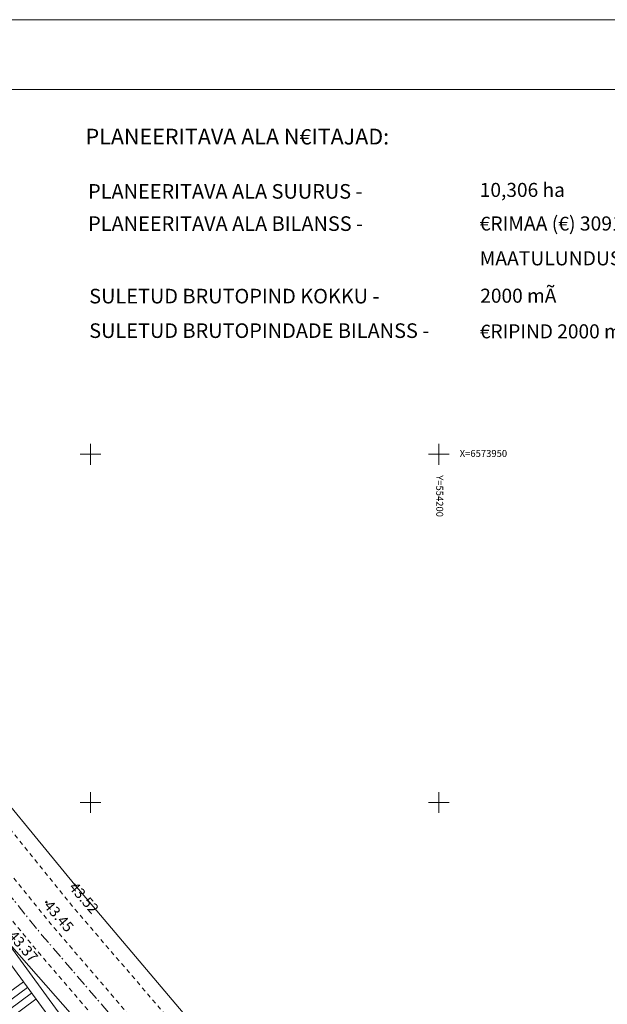
# Model space of a CAD drawing. Units: metres. Extents: x 553830 to 554428, y 6573416 to 6574012.
# Drawn here: x 554140 to 554224, y 6573871 to 6574012 of the extents above; entities that cross this region are included whole.
import ezdxf

# ---------------------------------------------------------------- set-up
doc = ezdxf.new("R2010")
doc.units = ezdxf.units.M
doc.header["$LTSCALE"] = 0.5
for name, pattern in [('Line Type-16', [5.291531, 3.175, -1.058062, 0.352704, -0.705764]), ('Line Type-19', [2.286, 1.27, -1.016]), ('Line Type-8', [6.35, 3.175, -1.058062, 0.352704, -0.705764, 0.352704, -0.705764])]:
    doc.linetypes.add(name, pattern=pattern)
doc.layers.get('0').update_dxf_attribs({"lineweight": 15})
for name, color, linetype, lineweight in [('KORGPIK', 7, 'Continuous', 5), ('None', 7, 'Continuous', 5), ('RELJEEF', 7, 'Continuous', 15), ('RISTID', 7, 'Continuous', 5), ('RISTID_TEKST', 7, 'Continuous', 5), ('tabel', 7, 'Continuous', 5), ('TEE', 7, 'Continuous', 15)]:
    doc.layers.add(name, color=color, linetype=linetype, lineweight=lineweight)
doc.layers.add('maantee kaitsevöönd', color=6, linetype='Line Type-8', lineweight=25, true_color=0xff00ff)
doc.styles.add('Arial', font='Arial')
doc.styles.add('Arial (bold)', font='Arial')
doc.styles.add('Arial Baltic', font='Arial Baltic')

# ---------------------------------------------------------------- blocks, each defined once
blk = doc.blocks.new('Group-1097')
at = {"transparency": 33554687}
for p, q in [((94.91, 196.82), (94.91, 193.82)), ((93.41, 195.32), (96.41, 195.32))]:
    blk.add_line(p, q, dxfattribs=at)
blk = doc.blocks.new('Group-1098')
at = {"transparency": 33554687}
for p, q in [((144.91, 196.82), (144.91, 193.82)), ((143.41, 195.32), (146.41, 195.32))]:
    blk.add_line(p, q, dxfattribs=at)
blk = doc.blocks.new('Group-1104')
at = {"transparency": 33554687}
for p, q in [((94.91, 246.82), (94.91, 243.82)), ((93.41, 245.32), (96.41, 245.32))]:
    blk.add_line(p, q, dxfattribs=at)
blk = doc.blocks.new('Group-1105')
at = {"transparency": 33554687}
for p, q in [((144.91, 246.82), (144.91, 243.82)), ((143.41, 245.32), (146.41, 245.32))]:
    blk.add_line(p, q, dxfattribs=at)
blk = doc.blocks.new('Group-1110')
at = {"color": 255, "transparency": 33554687}
blk.add_wipeout([(373.11, 307.73), (373.11, -112.27), (83.67, -112.27), (83.67, -102.27), (363.11, -102.27), (363.11, 297.73), (83.67, 297.73), (83.67, 307.73)], dxfattribs=at).dxf.layer = 'None'
at = {"layer": 'None', "transparency": 33554687, "flags": 128}
for points in [[(-216.89, 307.73), (-216.89, -112.27), (373.11, -112.27), (373.11, 307.73)], [(-196.89, 297.73), (-196.89, -102.27), (363.11, -102.27), (363.11, 297.73)], [(-196.89, 297.73), (363.11, 297.73), (363.11, -102.27), (-196.89, -102.27)]]:
    blk.add_lwpolyline(points, close=True, dxfattribs=at)
blk = doc.blocks.new('Group-1133')
at = {"layer": 'tabel', "transparency": 33554687, "attachment_point": 1}
for s, insert, char_height, line_spacing_factor, style in [('PLANEERITAVA ALA N€ITAJAD:', (94.21, 292.08), 2.2655, 0.996218, 'Arial (bold)'), ('10{\\fArial|b0|i0|c0|p0;,3}06{\\fArial|b0|i0|c0|p0; ha}', (150.79, 284.3), 2.0138, 0.970891, 'Arial Baltic'), ('PLANEERITAVA ALA SUURUS -', (94.57, 284.13), 2.0962, 0.970891, 'Arial'), ('€RIMAA (€) {\\fArial Baltic|b0|i0|c0|p0;30918} mÃ ({\\fArial Baltic|b0|i0|c0|p0;3}0 %)', (150.77, 279.49), 2.0318, 0.970891, 'Arial'), ('PLANEERITAVA ALA BILANSS - ', (94.58, 279.5), 2.0962, 0.970891, 'Arial'), ('SULETUD BRUTOPIND KOKKU -', (94.73, 269.09), 2.0962, 0.970891, 'Arial'), ('20{\\fArial|b0|i0|c0|p0;00 mÃ}', (150.86, 269.11), 2.0138, 0.970891, 'Arial Baltic'), ('€RIPIND {\\fArial Baltic|b0|i0|c0|p0;20}00 mÃ', (150.8, 263.99), 2.0138, 0.970891, 'Arial'), ('SULETUD BRUTOPINDADE BILANSS -', (94.73, 264.13), 2.0962, 0.970891, 'Arial')]:
    blk.add_mtext(s, dxfattribs=dict(at, insert=insert, char_height=char_height, line_spacing_factor=line_spacing_factor, style=style))
at = {"layer": 'tabel', "transparency": 33554687, "insert": (150.77, 274.49), "char_height": 2.0318, "width": 56.4338, "attachment_point": 1, "line_spacing_factor": 0.970891, "style": 'Arial'}
blk.add_mtext('MAATULUNDUSMAA (M) {\\fArial Baltic|b0|i0|c0|p0;72142} mÃ {\\fArial Baltic|b0|i0|c0|p0;(7}0 %)', dxfattribs=at)

msp = doc.modelspace()

# ---------------------------------------------------------------- linework, layer by layer
at = {"layer": 'KORGPIK', "transparency": 33554687}
for centre in [(554147.75, 6573888.18), (554143.67, 6573885.71)]:
    msp.add_circle(centre, 0.1, dxfattribs=at)
at = {"layer": 'RELJEEF', "transparency": 33554687}
for p, q in [((554140.37, 6573874.23), (554137.18, 6573871.88)), ((554140.96, 6573873.42), (554131.41, 6573866.38)), ((554141.55, 6573872.61), (554138.37, 6573870.27)), ((554142.15, 6573871.78), (554132.63, 6573864.77))]:
    msp.add_line(p, q, dxfattribs=at)
at = {"layer": 'TEE', "transparency": 33554687, "flags": 128}
for points in [[(554279.54, 6573736.15), (554235.6, 6573785.84), (554219.31, 6573804.34), (554203.9, 6573821.92), (554191.41, 6573836.35), (554177.52, 6573852.74), (554162.76, 6573870.42), (554147.75, 6573888.18), (554132.18, 6573907.13), (554116.67, 6573926.31), (554097.01, 6573951.98)], [(554087.2, 6573941.39), (554106.23, 6573918.07), (554122.08, 6573898.23), (554136.49, 6573879.54), (554151.23, 6573859.34), (554161.84, 6573843.08), (554181.47, 6573808.54), (554192.65, 6573789.81), (554204.03, 6573772.45), (554211.15, 6573760.54), (554217.64, 6573749.64), (554218.39, 6573748.81)], [(554270.48, 6573728.69), (554227.04, 6573778.54), (554211.22, 6573796.36), (554195.48, 6573814.73), (554137.32, 6573880.91)], [(554137.88, 6573880.17), (554152.47, 6573860.2), (554163.12, 6573843.87), (554182.76, 6573809.3), (554193.92, 6573790.61), (554205.3, 6573773.25), (554212.43, 6573761.31), (554218.85, 6573750.54), (554227.57, 6573740.94), (554237.84, 6573735.35), (554246.76, 6573731.13), (554264.59, 6573723.84)]]:
    msp.add_lwpolyline(points, dxfattribs=at)

# ---------------------------------------------------------------- block references
at = {"layer": 'RISTID', "transparency": 33554687}
for name in ['Group-1104', 'Group-1105', 'Group-1097', 'Group-1098']:
    msp.add_blockref(name, (554055.09, 6573704.68), dxfattribs=at)

# ---------------------------------------------------------------- texts
at = {"layer": 'KORGPIK', "transparency": 33554687, "char_height": 1.51, "attachment_point": 7, "rotation": 310.9414, "line_spacing_factor": 0.970891, "style": 'Arial'}
for s, insert in [('43.52', (554146.46, 6573887.44)), ('43.45', (554142.86, 6573884.81)), ('43.37', (554137.73, 6573880.48))]:
    msp.add_mtext(s, dxfattribs=dict(at, insert=insert))
at = {"layer": 'RISTID_TEKST', "transparency": 33554687, "insert": (554203, 6573950), "char_height": 0.995, "attachment_point": 4, "line_spacing_factor": 0.970891, "style": 'Arial'}
msp.add_mtext('X=6573950', dxfattribs=at)
at = {"layer": 'RISTID_TEKST', "transparency": 33554687, "insert": (554200, 6573947), "char_height": 0.995, "attachment_point": 4, "rotation": 270, "line_spacing_factor": 0.970891, "style": 'Arial'}
msp.add_mtext('Y=554200', dxfattribs=at)

# ---------------------------------------------------------------- next in the draw order: block references
at = {"layer": 'None', "color": 7, "transparency": 33554687}
msp.add_blockref('Group-1110', (554055.09, 6573704.68), dxfattribs=at)

# ---------------------------------------------------------------- next in the draw order: linework, layer by layer
at = {"layer": 'maantee kaitsevöönd', "linetype": 'Line Type-16', "lineweight": 5, "transparency": 33554687, "flags": 128}
msp.add_lwpolyline([(554274.3, 6573730.28), (554257.85, 6573748.98), (554234.25, 6573775.83), (554203.19, 6573811.24), (554161.38, 6573859.6), (554143.04, 6573880.97), (554121.51, 6573907.6), (554105.14, 6573928.05), (554090.68, 6573946.32), (554059.46, 6573986.5)], dxfattribs=at)
at = {"layer": 'None', "linetype": 'Line Type-19', "transparency": 33554687, "flags": 128}
msp.add_lwpolyline([(554275.8, 6573731.6), (554259.35, 6573750.3), (554235.75, 6573777.15), (554204.7, 6573812.55), (554162.89, 6573860.9), (554144.58, 6573882.25), (554123.07, 6573908.85), (554106.7, 6573929.3), (554092.25, 6573947.55), (554061.04, 6573987.73)], dxfattribs=at)
at = {"layer": 'TEE', "linetype": 'Line Type-19', "lineweight": 5, "transparency": 33554687, "flags": 128}
for points in [[(554278.8, 6573734.24), (554262.35, 6573752.94), (554238.76, 6573779.79), (554207.72, 6573815.18), (554165.92, 6573863.51), (554147.65, 6573884.81), (554126.19, 6573911.36), (554109.83, 6573931.79), (554095.4, 6573950.02), (554064.2, 6573990.18)], [(554272.8, 6573728.96), (554256.35, 6573747.66), (554232.74, 6573774.51), (554201.68, 6573809.92), (554159.86, 6573858.29), (554141.5, 6573879.69), (554119.95, 6573906.34), (554103.57, 6573926.81), (554089.1, 6573945.08), (554057.88, 6573985.27)]]:
    msp.add_lwpolyline(points, dxfattribs=at)

# ---------------------------------------------------------------- next in the draw order: block references
at = {"layer": 'tabel', "color": 7, "transparency": 33554687}
msp.add_blockref('Group-1133', (554055.09, 6573704.68), dxfattribs=at)

doc.saveas('drawing.dxf')
